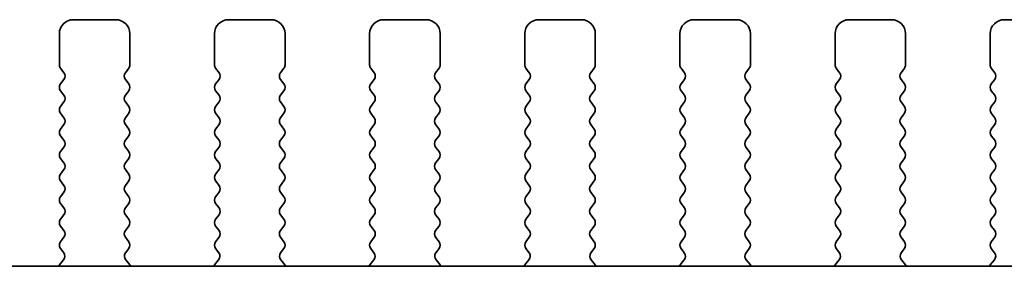
# Model space of a CAD drawing. Units: millimetres. Extents: x 43 to 8696, y 24 to 1429.
# Drawn here: x 1890 to 1925, y 658 to 667 of the extents above; entities that cross this region are included whole.
import ezdxf

# ---------------------------------------------------------------- set-up
doc = ezdxf.new("R2010")
doc.units = ezdxf.units.MM
doc.header["$LTSCALE"] = 3
doc.layers.add('Visible (ISO)', color=7, linetype='Continuous', lineweight=35)

msp = doc.modelspace()

# ---------------------------------------------------------------- linework, layer by layer
at = {"layer": 'Visible (ISO)'}
for p, q in [((1893.7704, 667.0688), (1892.2704, 667.0688)), ((1899.2704, 667.0688), (1897.7704, 667.0688)), ((1904.7704, 667.0688), (1903.2704, 667.0688)), ((1910.2704, 667.0688), (1908.7704, 667.0688)), ((1915.7704, 667.0688), (1914.2704, 667.0688)), ((1921.2704, 667.0688), (1919.7704, 667.0688)), ((1926.7704, 667.0688), (1925.2704, 667.0688)), ((1891.7704, 666.5688), (1891.7704, 665.4688)), ((1894.2704, 665.4688), (1894.2704, 666.5688)), ((1897.2704, 666.5688), (1897.2704, 665.4688)), ((1899.7704, 665.4688), (1899.7704, 666.5688)), ((1902.7704, 666.5688), (1902.7704, 665.4688)), ((1905.2704, 665.4688), (1905.2704, 666.5688)), ((1908.2704, 666.5688), (1908.2704, 665.4688)), ((1910.7704, 665.4688), (1910.7704, 666.5688)), ((1913.7704, 666.5688), (1913.7704, 665.4688)), ((1916.2704, 665.4688), (1916.2704, 666.5688)), ((1919.2704, 666.5688), (1919.2704, 665.4688)), ((1921.7704, 665.4688), (1921.7704, 666.5688)), ((1924.7704, 666.5688), (1924.7704, 665.4688)), ((1891.8104, 665.3488), (1891.9304, 665.1888)), ((1894.1104, 665.1888), (1894.2304, 665.3488)), ((1897.3104, 665.3488), (1897.4304, 665.1888)), ((1899.6104, 665.1888), (1899.7304, 665.3488)), ((1902.8104, 665.3488), (1902.9304, 665.1888)), ((1905.1104, 665.1888), (1905.2304, 665.3488)), ((1908.3104, 665.3488), (1908.4304, 665.1888)), ((1910.6104, 665.1888), (1910.7304, 665.3488)), ((1913.8104, 665.3488), (1913.9304, 665.1888)), ((1916.1104, 665.1888), (1916.2304, 665.3488)), ((1919.3104, 665.3488), (1919.4304, 665.1888)), ((1921.6104, 665.1888), (1921.7304, 665.3488)), ((1924.8104, 665.3488), (1924.9304, 665.1888)), ((1891.9304, 664.9488), (1891.8104, 664.7888)), ((1894.2304, 664.7888), (1894.1104, 664.9488)), ((1897.4304, 664.9488), (1897.3104, 664.7888)), ((1899.7304, 664.7888), (1899.6104, 664.9488)), ((1902.9304, 664.9488), (1902.8104, 664.7888)), ((1905.2304, 664.7888), (1905.1104, 664.9488)), ((1908.4304, 664.9488), (1908.3104, 664.7888)), ((1910.7304, 664.7888), (1910.6104, 664.9488)), ((1913.9304, 664.9488), (1913.8104, 664.7888)), ((1916.2304, 664.7888), (1916.1104, 664.9488)), ((1919.4304, 664.9488), (1919.3104, 664.7888)), ((1921.7304, 664.7888), (1921.6104, 664.9488)), ((1924.9304, 664.9488), (1924.8104, 664.7888)), ((1891.8104, 664.5488), (1891.9304, 664.3888)), ((1894.1104, 664.3888), (1894.2304, 664.5488)), ((1897.3104, 664.5488), (1897.4304, 664.3888)), ((1899.6104, 664.3888), (1899.7304, 664.5488)), ((1902.8104, 664.5488), (1902.9304, 664.3888)), ((1905.1104, 664.3888), (1905.2304, 664.5488)), ((1908.3104, 664.5488), (1908.4304, 664.3888)), ((1910.6104, 664.3888), (1910.7304, 664.5488)), ((1913.8104, 664.5488), (1913.9304, 664.3888)), ((1916.1104, 664.3888), (1916.2304, 664.5488)), ((1919.3104, 664.5488), (1919.4304, 664.3888)), ((1921.6104, 664.3888), (1921.7304, 664.5488)), ((1924.8104, 664.5488), (1924.9304, 664.3888)), ((1891.9304, 664.1488), (1891.8104, 663.9888)), ((1894.2304, 663.9888), (1894.1104, 664.1488)), ((1897.4304, 664.1488), (1897.3104, 663.9888)), ((1899.7304, 663.9888), (1899.6104, 664.1488)), ((1902.9304, 664.1488), (1902.8104, 663.9888)), ((1905.2304, 663.9888), (1905.1104, 664.1488)), ((1908.4304, 664.1488), (1908.3104, 663.9888)), ((1910.7304, 663.9888), (1910.6104, 664.1488)), ((1913.9304, 664.1488), (1913.8104, 663.9888)), ((1916.2304, 663.9888), (1916.1104, 664.1488)), ((1919.4304, 664.1488), (1919.3104, 663.9888)), ((1921.7304, 663.9888), (1921.6104, 664.1488)), ((1924.9304, 664.1488), (1924.8104, 663.9888)), ((1891.8104, 663.7488), (1891.9304, 663.5888)), ((1894.1104, 663.5888), (1894.2304, 663.7488)), ((1897.3104, 663.7488), (1897.4304, 663.5888)), ((1899.6104, 663.5888), (1899.7304, 663.7488)), ((1902.8104, 663.7488), (1902.9304, 663.5888)), ((1905.1104, 663.5888), (1905.2304, 663.7488)), ((1908.3104, 663.7488), (1908.4304, 663.5888)), ((1910.6104, 663.5888), (1910.7304, 663.7488)), ((1913.8104, 663.7488), (1913.9304, 663.5888)), ((1916.1104, 663.5888), (1916.2304, 663.7488)), ((1919.3104, 663.7488), (1919.4304, 663.5888)), ((1921.6104, 663.5888), (1921.7304, 663.7488)), ((1924.8104, 663.7488), (1924.9304, 663.5888)), ((1891.9304, 663.3488), (1891.8104, 663.1888)), ((1894.2304, 663.1888), (1894.1104, 663.3488)), ((1897.4304, 663.3488), (1897.3104, 663.1888)), ((1899.7304, 663.1888), (1899.6104, 663.3488)), ((1902.9304, 663.3488), (1902.8104, 663.1888)), ((1905.2304, 663.1888), (1905.1104, 663.3488)), ((1908.4304, 663.3488), (1908.3104, 663.1888)), ((1910.7304, 663.1888), (1910.6104, 663.3488)), ((1913.9304, 663.3488), (1913.8104, 663.1888)), ((1916.2304, 663.1888), (1916.1104, 663.3488)), ((1919.4304, 663.3488), (1919.3104, 663.1888)), ((1921.7304, 663.1888), (1921.6104, 663.3488)), ((1924.9304, 663.3488), (1924.8104, 663.1888)), ((1891.8104, 662.9488), (1891.9304, 662.7888)), ((1894.1104, 662.7888), (1894.2304, 662.9488)), ((1897.3104, 662.9488), (1897.4304, 662.7888)), ((1899.6104, 662.7888), (1899.7304, 662.9488)), ((1902.8104, 662.9488), (1902.9304, 662.7888)), ((1905.1104, 662.7888), (1905.2304, 662.9488)), ((1908.3104, 662.9488), (1908.4304, 662.7888)), ((1910.6104, 662.7888), (1910.7304, 662.9488)), ((1913.8104, 662.9488), (1913.9304, 662.7888)), ((1916.1104, 662.7888), (1916.2304, 662.9488)), ((1919.3104, 662.9488), (1919.4304, 662.7888)), ((1921.6104, 662.7888), (1921.7304, 662.9488)), ((1924.8104, 662.9488), (1924.9304, 662.7888)), ((1891.9304, 662.5488), (1891.8104, 662.3888)), ((1894.2304, 662.3888), (1894.1104, 662.5488)), ((1897.4304, 662.5488), (1897.3104, 662.3888)), ((1899.7304, 662.3888), (1899.6104, 662.5488)), ((1902.9304, 662.5488), (1902.8104, 662.3888)), ((1905.2304, 662.3888), (1905.1104, 662.5488)), ((1908.4304, 662.5488), (1908.3104, 662.3888)), ((1910.7304, 662.3888), (1910.6104, 662.5488)), ((1913.9304, 662.5488), (1913.8104, 662.3888)), ((1916.2304, 662.3888), (1916.1104, 662.5488)), ((1919.4304, 662.5488), (1919.3104, 662.3888)), ((1921.7304, 662.3888), (1921.6104, 662.5488)), ((1924.9304, 662.5488), (1924.8104, 662.3888)), ((1891.8104, 662.1488), (1891.9304, 661.9888)), ((1894.1104, 661.9888), (1894.2304, 662.1488)), ((1897.3104, 662.1488), (1897.4304, 661.9888)), ((1899.6104, 661.9888), (1899.7304, 662.1488)), ((1902.8104, 662.1488), (1902.9304, 661.9888)), ((1905.1104, 661.9888), (1905.2304, 662.1488)), ((1908.3104, 662.1488), (1908.4304, 661.9888)), ((1910.6104, 661.9888), (1910.7304, 662.1488)), ((1913.8104, 662.1488), (1913.9304, 661.9888)), ((1916.1104, 661.9888), (1916.2304, 662.1488)), ((1919.3104, 662.1488), (1919.4304, 661.9888)), ((1921.6104, 661.9888), (1921.7304, 662.1488)), ((1924.8104, 662.1488), (1924.9304, 661.9888)), ((1891.9304, 661.7488), (1891.8104, 661.5888)), ((1894.2304, 661.5888), (1894.1104, 661.7488)), ((1897.4304, 661.7488), (1897.3104, 661.5888)), ((1899.7304, 661.5888), (1899.6104, 661.7488)), ((1902.9304, 661.7488), (1902.8104, 661.5888)), ((1905.2304, 661.5888), (1905.1104, 661.7488)), ((1908.4304, 661.7488), (1908.3104, 661.5888)), ((1910.7304, 661.5888), (1910.6104, 661.7488)), ((1913.9304, 661.7488), (1913.8104, 661.5888)), ((1916.2304, 661.5888), (1916.1104, 661.7488)), ((1919.4304, 661.7488), (1919.3104, 661.5888)), ((1921.7304, 661.5888), (1921.6104, 661.7488)), ((1924.9304, 661.7488), (1924.8104, 661.5888)), ((1891.8104, 661.3488), (1891.9304, 661.1888)), ((1894.1104, 661.1888), (1894.2304, 661.3488)), ((1897.3104, 661.3488), (1897.4304, 661.1888)), ((1899.6104, 661.1888), (1899.7304, 661.3488)), ((1902.8104, 661.3488), (1902.9304, 661.1888)), ((1905.1104, 661.1888), (1905.2304, 661.3488)), ((1908.3104, 661.3488), (1908.4304, 661.1888)), ((1910.6104, 661.1888), (1910.7304, 661.3488)), ((1913.8104, 661.3488), (1913.9304, 661.1888)), ((1916.1104, 661.1888), (1916.2304, 661.3488)), ((1919.3104, 661.3488), (1919.4304, 661.1888)), ((1921.6104, 661.1888), (1921.7304, 661.3488)), ((1924.8104, 661.3488), (1924.9304, 661.1888)), ((1891.9304, 660.9488), (1891.8104, 660.7888)), ((1894.2304, 660.7888), (1894.1104, 660.9488)), ((1897.4304, 660.9488), (1897.3104, 660.7888)), ((1899.7304, 660.7888), (1899.6104, 660.9488)), ((1902.9304, 660.9488), (1902.8104, 660.7888)), ((1905.2304, 660.7888), (1905.1104, 660.9488)), ((1908.4304, 660.9488), (1908.3104, 660.7888)), ((1910.7304, 660.7888), (1910.6104, 660.9488)), ((1913.9304, 660.9488), (1913.8104, 660.7888)), ((1916.2304, 660.7888), (1916.1104, 660.9488)), ((1919.4304, 660.9488), (1919.3104, 660.7888)), ((1921.7304, 660.7888), (1921.6104, 660.9488)), ((1924.9304, 660.9488), (1924.8104, 660.7888)), ((1891.8104, 660.5488), (1891.9304, 660.3888)), ((1894.1104, 660.3888), (1894.2304, 660.5488)), ((1897.3104, 660.5488), (1897.4304, 660.3888)), ((1899.6104, 660.3888), (1899.7304, 660.5488)), ((1902.8104, 660.5488), (1902.9304, 660.3888)), ((1905.1104, 660.3888), (1905.2304, 660.5488)), ((1908.3104, 660.5488), (1908.4304, 660.3888)), ((1910.6104, 660.3888), (1910.7304, 660.5488)), ((1913.8104, 660.5488), (1913.9304, 660.3888)), ((1916.1104, 660.3888), (1916.2304, 660.5488)), ((1919.3104, 660.5488), (1919.4304, 660.3888)), ((1921.6104, 660.3888), (1921.7304, 660.5488)), ((1924.8104, 660.5488), (1924.9304, 660.3888)), ((1891.9304, 660.1488), (1891.8104, 659.9888)), ((1894.2304, 659.9888), (1894.1104, 660.1488)), ((1897.4304, 660.1488), (1897.3104, 659.9888)), ((1899.7304, 659.9888), (1899.6104, 660.1488)), ((1902.9304, 660.1488), (1902.8104, 659.9888)), ((1905.2304, 659.9888), (1905.1104, 660.1488)), ((1908.4304, 660.1488), (1908.3104, 659.9888)), ((1910.7304, 659.9888), (1910.6104, 660.1488)), ((1913.9304, 660.1488), (1913.8104, 659.9888)), ((1916.2304, 659.9888), (1916.1104, 660.1488)), ((1919.4304, 660.1488), (1919.3104, 659.9888)), ((1921.7304, 659.9888), (1921.6104, 660.1488)), ((1924.9304, 660.1488), (1924.8104, 659.9888)), ((1891.8104, 659.7488), (1891.9304, 659.5888)), ((1894.1104, 659.5888), (1894.2304, 659.7488)), ((1897.3104, 659.7488), (1897.4304, 659.5888)), ((1899.6104, 659.5888), (1899.7304, 659.7488)), ((1902.8104, 659.7488), (1902.9304, 659.5888)), ((1905.1104, 659.5888), (1905.2304, 659.7488)), ((1908.3104, 659.7488), (1908.4304, 659.5888)), ((1910.6104, 659.5888), (1910.7304, 659.7488)), ((1913.8104, 659.7488), (1913.9304, 659.5888)), ((1916.1104, 659.5888), (1916.2304, 659.7488)), ((1919.3104, 659.7488), (1919.4304, 659.5888)), ((1921.6104, 659.5888), (1921.7304, 659.7488)), ((1924.8104, 659.7488), (1924.9304, 659.5888)), ((1891.9304, 659.3488), (1891.8104, 659.1888)), ((1894.2304, 659.1888), (1894.1104, 659.3488)), ((1897.4304, 659.3488), (1897.3104, 659.1888)), ((1899.7304, 659.1888), (1899.6104, 659.3488)), ((1902.9304, 659.3488), (1902.8104, 659.1888)), ((1905.2304, 659.1888), (1905.1104, 659.3488)), ((1908.4304, 659.3488), (1908.3104, 659.1888)), ((1910.7304, 659.1888), (1910.6104, 659.3488)), ((1913.9304, 659.3488), (1913.8104, 659.1888)), ((1916.2304, 659.1888), (1916.1104, 659.3488)), ((1919.4304, 659.3488), (1919.3104, 659.1888)), ((1921.7304, 659.1888), (1921.6104, 659.3488)), ((1924.9304, 659.3488), (1924.8104, 659.1888)), ((1891.8104, 658.9488), (1891.9249, 658.7961)), ((1894.1159, 658.7961), (1894.2304, 658.9488)), ((1897.3104, 658.9488), (1897.4249, 658.7961)), ((1899.6159, 658.7961), (1899.7304, 658.9488)), ((1902.8104, 658.9488), (1902.9249, 658.7961)), ((1905.1159, 658.7961), (1905.2304, 658.9488)), ((1908.3104, 658.9488), (1908.4249, 658.7961)), ((1910.6159, 658.7961), (1910.7304, 658.9488)), ((1913.8104, 658.9488), (1913.9249, 658.7961)), ((1916.1159, 658.7961), (1916.2304, 658.9488)), ((1919.3104, 658.9488), (1919.4249, 658.7961)), ((1921.6159, 658.7961), (1921.7304, 658.9488)), ((1924.8104, 658.9488), (1924.9249, 658.7961)), ((1891.9178, 658.5471), (1891.7736, 658.3763)), ((1894.2673, 658.3763), (1894.1231, 658.5471)), ((1897.4178, 658.5471), (1897.2736, 658.3763)), ((1899.7673, 658.3763), (1899.6231, 658.5471)), ((1902.9178, 658.5471), (1902.7736, 658.3763)), ((1905.2673, 658.3763), (1905.1231, 658.5471)), ((1908.4178, 658.5471), (1908.2736, 658.3763)), ((1910.7673, 658.3763), (1910.6231, 658.5471)), ((1913.9178, 658.5471), (1913.7736, 658.3763)), ((1916.2673, 658.3763), (1916.1231, 658.5471)), ((1919.4178, 658.5471), (1919.2736, 658.3763)), ((1921.7673, 658.3763), (1921.6231, 658.5471)), ((1924.9178, 658.5471), (1924.7736, 658.3763)), ((2125.0489, 658.3188), (1880.9919, 658.3188))]:
    msp.add_line(p, q, dxfattribs=at)
for centre, radius, start, end in [((1892.2704, 666.5688), 0.5, 90, 180), ((1893.7704, 666.5688), 0.5, 0, 90), ((1897.7704, 666.5688), 0.5, 90, 180), ((1899.2704, 666.5688), 0.5, 0, 90), ((1903.2704, 666.5688), 0.5, 90, 180), ((1904.7704, 666.5688), 0.5, 0, 90), ((1908.7704, 666.5688), 0.5, 90, 180), ((1910.2704, 666.5688), 0.5, 0, 90), ((1914.2704, 666.5688), 0.5, 90, 180), ((1915.7704, 666.5688), 0.5, 0, 90), ((1919.7704, 666.5688), 0.5, 90, 180), ((1921.2704, 666.5688), 0.5, 0, 90), ((1925.2704, 666.5688), 0.5, 90, 180), ((1891.9704, 665.4688), 0.2, 180, 216.8699), ((1894.0704, 665.4688), 0.2, 323.1301, 0), ((1897.4704, 665.4688), 0.2, 180, 216.8699), ((1899.5704, 665.4688), 0.2, 323.1301, 0), ((1902.9704, 665.4688), 0.2, 180, 216.8699), ((1905.0704, 665.4688), 0.2, 323.1301, 0), ((1908.4704, 665.4688), 0.2, 180, 216.8699), ((1910.5704, 665.4688), 0.2, 323.1301, 0), ((1913.9704, 665.4688), 0.2, 180, 216.8699), ((1916.0704, 665.4688), 0.2, 323.1301, 0), ((1919.4704, 665.4688), 0.2, 180, 216.8699), ((1921.5704, 665.4688), 0.2, 323.1301, 0), ((1924.9704, 665.4688), 0.2, 180, 216.8699), ((1891.7704, 665.0688), 0.2, 323.1301, 36.8699), ((1894.2704, 665.0688), 0.2, 143.1301, 216.8699), ((1897.2704, 665.0688), 0.2, 323.1301, 36.8699), ((1899.7704, 665.0688), 0.2, 143.1301, 216.8699), ((1902.7704, 665.0688), 0.2, 323.1301, 36.8699), ((1905.2704, 665.0688), 0.2, 143.1301, 216.8699), ((1908.2704, 665.0688), 0.2, 323.1301, 36.8699), ((1910.7704, 665.0688), 0.2, 143.1301, 216.8699), ((1913.7704, 665.0688), 0.2, 323.1301, 36.8699), ((1916.2704, 665.0688), 0.2, 143.1301, 216.8699), ((1919.2704, 665.0688), 0.2, 323.1301, 36.8699), ((1921.7704, 665.0688), 0.2, 143.1301, 216.8699), ((1924.7704, 665.0688), 0.2, 323.1301, 36.8699), ((1891.9704, 664.6688), 0.2, 143.1301, 216.8699), ((1894.0704, 664.6688), 0.2, 323.1301, 36.8699), ((1897.4704, 664.6688), 0.2, 143.1301, 216.8699), ((1899.5704, 664.6688), 0.2, 323.1301, 36.8699), ((1902.9704, 664.6688), 0.2, 143.1301, 216.8699), ((1905.0704, 664.6688), 0.2, 323.1301, 36.8699), ((1908.4704, 664.6688), 0.2, 143.1301, 216.8699), ((1910.5704, 664.6688), 0.2, 323.1301, 36.8699), ((1913.9704, 664.6688), 0.2, 143.1301, 216.8699), ((1916.0704, 664.6688), 0.2, 323.1301, 36.8699), ((1919.4704, 664.6688), 0.2, 143.1301, 216.8699), ((1921.5704, 664.6688), 0.2, 323.1301, 36.8699), ((1924.9704, 664.6688), 0.2, 143.1301, 216.8699), ((1891.7704, 664.2688), 0.2, 323.1301, 36.8699), ((1894.2704, 664.2688), 0.2, 143.1301, 216.8699), ((1897.2704, 664.2688), 0.2, 323.1301, 36.8699), ((1899.7704, 664.2688), 0.2, 143.1301, 216.8699), ((1902.7704, 664.2688), 0.2, 323.1301, 36.8699), ((1905.2704, 664.2688), 0.2, 143.1301, 216.8699), ((1908.2704, 664.2688), 0.2, 323.1301, 36.8699), ((1910.7704, 664.2688), 0.2, 143.1301, 216.8699), ((1913.7704, 664.2688), 0.2, 323.1301, 36.8699), ((1916.2704, 664.2688), 0.2, 143.1301, 216.8699), ((1919.2704, 664.2688), 0.2, 323.1301, 36.8699), ((1921.7704, 664.2688), 0.2, 143.1301, 216.8699), ((1924.7704, 664.2688), 0.2, 323.1301, 36.8699), ((1891.9704, 663.8688), 0.2, 143.1301, 216.8699), ((1894.0704, 663.8688), 0.2, 323.1301, 36.8699), ((1897.4704, 663.8688), 0.2, 143.1301, 216.8699), ((1899.5704, 663.8688), 0.2, 323.1301, 36.8699), ((1902.9704, 663.8688), 0.2, 143.1301, 216.8699), ((1905.0704, 663.8688), 0.2, 323.1301, 36.8699), ((1908.4704, 663.8688), 0.2, 143.1301, 216.8699), ((1910.5704, 663.8688), 0.2, 323.1301, 36.8699), ((1913.9704, 663.8688), 0.2, 143.1301, 216.8699), ((1916.0704, 663.8688), 0.2, 323.1301, 36.8699), ((1919.4704, 663.8688), 0.2, 143.1301, 216.8699), ((1921.5704, 663.8688), 0.2, 323.1301, 36.8699), ((1924.9704, 663.8688), 0.2, 143.1301, 216.8699), ((1891.7704, 663.4688), 0.2, 323.1301, 36.8699), ((1894.2704, 663.4688), 0.2, 143.1301, 216.8699), ((1897.2704, 663.4688), 0.2, 323.1301, 36.8699), ((1899.7704, 663.4688), 0.2, 143.1301, 216.8699), ((1902.7704, 663.4688), 0.2, 323.1301, 36.8699), ((1905.2704, 663.4688), 0.2, 143.1301, 216.8699), ((1908.2704, 663.4688), 0.2, 323.1301, 36.8699), ((1910.7704, 663.4688), 0.2, 143.1301, 216.8699), ((1913.7704, 663.4688), 0.2, 323.1301, 36.8699), ((1916.2704, 663.4688), 0.2, 143.1301, 216.8699), ((1919.2704, 663.4688), 0.2, 323.1301, 36.8699), ((1921.7704, 663.4688), 0.2, 143.1301, 216.8699), ((1924.7704, 663.4688), 0.2, 323.1301, 36.8699), ((1891.9704, 663.0688), 0.2, 143.1301, 216.8699), ((1894.0704, 663.0688), 0.2, 323.1301, 36.8699), ((1897.4704, 663.0688), 0.2, 143.1301, 216.8699), ((1899.5704, 663.0688), 0.2, 323.1301, 36.8699), ((1902.9704, 663.0688), 0.2, 143.1301, 216.8699), ((1905.0704, 663.0688), 0.2, 323.1301, 36.8699), ((1908.4704, 663.0688), 0.2, 143.1301, 216.8699), ((1910.5704, 663.0688), 0.2, 323.1301, 36.8699), ((1913.9704, 663.0688), 0.2, 143.1301, 216.8699), ((1916.0704, 663.0688), 0.2, 323.1301, 36.8699), ((1919.4704, 663.0688), 0.2, 143.1301, 216.8699), ((1921.5704, 663.0688), 0.2, 323.1301, 36.8699), ((1924.9704, 663.0688), 0.2, 143.1301, 216.8699), ((1891.7704, 662.6688), 0.2, 323.1301, 36.8699), ((1894.2704, 662.6688), 0.2, 143.1301, 216.8699), ((1897.2704, 662.6688), 0.2, 323.1301, 36.8699), ((1899.7704, 662.6688), 0.2, 143.1301, 216.8699), ((1902.7704, 662.6688), 0.2, 323.1301, 36.8699), ((1905.2704, 662.6688), 0.2, 143.1301, 216.8699), ((1908.2704, 662.6688), 0.2, 323.1301, 36.8699), ((1910.7704, 662.6688), 0.2, 143.1301, 216.8699), ((1913.7704, 662.6688), 0.2, 323.1301, 36.8699), ((1916.2704, 662.6688), 0.2, 143.1301, 216.8699), ((1919.2704, 662.6688), 0.2, 323.1301, 36.8699), ((1921.7704, 662.6688), 0.2, 143.1301, 216.8699), ((1924.7704, 662.6688), 0.2, 323.1301, 36.8699), ((1891.9704, 662.2688), 0.2, 143.1301, 216.8699), ((1894.0704, 662.2688), 0.2, 323.1301, 36.8699), ((1897.4704, 662.2688), 0.2, 143.1301, 216.8699), ((1899.5704, 662.2688), 0.2, 323.1301, 36.8699), ((1902.9704, 662.2688), 0.2, 143.1301, 216.8699), ((1905.0704, 662.2688), 0.2, 323.1301, 36.8699), ((1908.4704, 662.2688), 0.2, 143.1301, 216.8699), ((1910.5704, 662.2688), 0.2, 323.1301, 36.8699), ((1913.9704, 662.2688), 0.2, 143.1301, 216.8699), ((1916.0704, 662.2688), 0.2, 323.1301, 36.8699), ((1919.4704, 662.2688), 0.2, 143.1301, 216.8699), ((1921.5704, 662.2688), 0.2, 323.1301, 36.8699), ((1924.9704, 662.2688), 0.2, 143.1301, 216.8699), ((1891.7704, 661.8688), 0.2, 323.1301, 36.8699), ((1894.2704, 661.8688), 0.2, 143.1301, 216.8699), ((1897.2704, 661.8688), 0.2, 323.1301, 36.8699), ((1899.7704, 661.8688), 0.2, 143.1301, 216.8699), ((1902.7704, 661.8688), 0.2, 323.1301, 36.8699), ((1905.2704, 661.8688), 0.2, 143.1301, 216.8699), ((1908.2704, 661.8688), 0.2, 323.1301, 36.8699), ((1910.7704, 661.8688), 0.2, 143.1301, 216.8699), ((1913.7704, 661.8688), 0.2, 323.1301, 36.8699), ((1916.2704, 661.8688), 0.2, 143.1301, 216.8699), ((1919.2704, 661.8688), 0.2, 323.1301, 36.8699), ((1921.7704, 661.8688), 0.2, 143.1301, 216.8699), ((1924.7704, 661.8688), 0.2, 323.1301, 36.8699), ((1891.9704, 661.4688), 0.2, 143.1301, 216.8699), ((1894.0704, 661.4688), 0.2, 323.1301, 36.8699), ((1897.4704, 661.4688), 0.2, 143.1301, 216.8699), ((1899.5704, 661.4688), 0.2, 323.1301, 36.8699), ((1902.9704, 661.4688), 0.2, 143.1301, 216.8699), ((1905.0704, 661.4688), 0.2, 323.1301, 36.8699), ((1908.4704, 661.4688), 0.2, 143.1301, 216.8699), ((1910.5704, 661.4688), 0.2, 323.1301, 36.8699), ((1913.9704, 661.4688), 0.2, 143.1301, 216.8699), ((1916.0704, 661.4688), 0.2, 323.1301, 36.8699), ((1919.4704, 661.4688), 0.2, 143.1301, 216.8699), ((1921.5704, 661.4688), 0.2, 323.1301, 36.8699), ((1924.9704, 661.4688), 0.2, 143.1301, 216.8699), ((1891.7704, 661.0688), 0.2, 323.1301, 36.8699), ((1894.2704, 661.0688), 0.2, 143.1301, 216.8699), ((1897.2704, 661.0688), 0.2, 323.1301, 36.8699), ((1899.7704, 661.0688), 0.2, 143.1301, 216.8699), ((1902.7704, 661.0688), 0.2, 323.1301, 36.8699), ((1905.2704, 661.0688), 0.2, 143.1301, 216.8699), ((1908.2704, 661.0688), 0.2, 323.1301, 36.8699), ((1910.7704, 661.0688), 0.2, 143.1301, 216.8699), ((1913.7704, 661.0688), 0.2, 323.1301, 36.8699), ((1916.2704, 661.0688), 0.2, 143.1301, 216.8699), ((1919.2704, 661.0688), 0.2, 323.1301, 36.8699), ((1921.7704, 661.0688), 0.2, 143.1301, 216.8699), ((1924.7704, 661.0688), 0.2, 323.1301, 36.8699), ((1891.9704, 660.6688), 0.2, 143.1301, 216.8699), ((1894.0704, 660.6688), 0.2, 323.1301, 36.8699), ((1897.4704, 660.6688), 0.2, 143.1301, 216.8699), ((1899.5704, 660.6688), 0.2, 323.1301, 36.8699), ((1902.9704, 660.6688), 0.2, 143.1301, 216.8699), ((1905.0704, 660.6688), 0.2, 323.1301, 36.8699), ((1908.4704, 660.6688), 0.2, 143.1301, 216.8699), ((1910.5704, 660.6688), 0.2, 323.1301, 36.8699), ((1913.9704, 660.6688), 0.2, 143.1301, 216.8699), ((1916.0704, 660.6688), 0.2, 323.1301, 36.8699), ((1919.4704, 660.6688), 0.2, 143.1301, 216.8699), ((1921.5704, 660.6688), 0.2, 323.1301, 36.8699), ((1924.9704, 660.6688), 0.2, 143.1301, 216.8699), ((1891.7704, 660.2688), 0.2, 323.1301, 36.8699), ((1894.2704, 660.2688), 0.2, 143.1301, 216.8699), ((1897.2704, 660.2688), 0.2, 323.1301, 36.8699), ((1899.7704, 660.2688), 0.2, 143.1301, 216.8699), ((1902.7704, 660.2688), 0.2, 323.1301, 36.8699), ((1905.2704, 660.2688), 0.2, 143.1301, 216.8699), ((1908.2704, 660.2688), 0.2, 323.1301, 36.8699), ((1910.7704, 660.2688), 0.2, 143.1301, 216.8699), ((1913.7704, 660.2688), 0.2, 323.1301, 36.8699), ((1916.2704, 660.2688), 0.2, 143.1301, 216.8699), ((1919.2704, 660.2688), 0.2, 323.1301, 36.8699), ((1921.7704, 660.2688), 0.2, 143.1301, 216.8699), ((1924.7704, 660.2688), 0.2, 323.1301, 36.8699), ((1891.9704, 659.8688), 0.2, 143.1301, 216.8699), ((1894.0704, 659.8688), 0.2, 323.1301, 36.8699), ((1897.4704, 659.8688), 0.2, 143.1301, 216.8699), ((1899.5704, 659.8688), 0.2, 323.1301, 36.8699), ((1902.9704, 659.8688), 0.2, 143.1301, 216.8699), ((1905.0704, 659.8688), 0.2, 323.1301, 36.8699), ((1908.4704, 659.8688), 0.2, 143.1301, 216.8699), ((1910.5704, 659.8688), 0.2, 323.1301, 36.8699), ((1913.9704, 659.8688), 0.2, 143.1301, 216.8699), ((1916.0704, 659.8688), 0.2, 323.1301, 36.8699), ((1919.4704, 659.8688), 0.2, 143.1301, 216.8699), ((1921.5704, 659.8688), 0.2, 323.1301, 36.8699), ((1924.9704, 659.8688), 0.2, 143.1301, 216.8699), ((1891.7704, 659.4688), 0.2, 323.1301, 36.8699), ((1894.2704, 659.4688), 0.2, 143.1301, 216.8699), ((1897.2704, 659.4688), 0.2, 323.1301, 36.8699), ((1899.7704, 659.4688), 0.2, 143.1301, 216.8699), ((1902.7704, 659.4688), 0.2, 323.1301, 36.8699), ((1905.2704, 659.4688), 0.2, 143.1301, 216.8699), ((1908.2704, 659.4688), 0.2, 323.1301, 36.8699), ((1910.7704, 659.4688), 0.2, 143.1301, 216.8699), ((1913.7704, 659.4688), 0.2, 323.1301, 36.8699), ((1916.2704, 659.4688), 0.2, 143.1301, 216.8699), ((1919.2704, 659.4688), 0.2, 323.1301, 36.8699), ((1921.7704, 659.4688), 0.2, 143.1301, 216.8699), ((1924.7704, 659.4688), 0.2, 323.1301, 36.8699), ((1891.9704, 659.0688), 0.2, 143.1301, 216.8699), ((1894.0704, 659.0688), 0.2, 323.1301, 36.8699), ((1897.4704, 659.0688), 0.2, 143.1301, 216.8699), ((1899.5704, 659.0688), 0.2, 323.1301, 36.8699), ((1902.9704, 659.0688), 0.2, 143.1301, 216.8699), ((1905.0704, 659.0688), 0.2, 323.1301, 36.8699), ((1908.4704, 659.0688), 0.2, 143.1301, 216.8699), ((1910.5704, 659.0688), 0.2, 323.1301, 36.8699), ((1913.9704, 659.0688), 0.2, 143.1301, 216.8699), ((1916.0704, 659.0688), 0.2, 323.1301, 36.8699), ((1919.4704, 659.0688), 0.2, 143.1301, 216.8699), ((1921.5704, 659.0688), 0.2, 323.1301, 36.8699), ((1924.9704, 659.0688), 0.2, 143.1301, 216.8699), ((1891.7649, 658.6761), 0.2, 319.84004, 36.8699), ((1894.2759, 658.6761), 0.2, 143.1301, 220.15997), ((1897.2649, 658.6761), 0.2, 319.84004, 36.8699), ((1899.7759, 658.6761), 0.2, 143.1301, 220.15997), ((1902.7649, 658.6761), 0.2, 319.84004, 36.8699), ((1905.2759, 658.6761), 0.2, 143.1301, 220.15997), ((1908.2649, 658.6761), 0.2, 319.84004, 36.8699), ((1910.7759, 658.6761), 0.2, 143.1301, 220.15997), ((1913.7649, 658.6761), 0.2, 319.84004, 36.8699), ((1916.2759, 658.6761), 0.2, 143.1301, 220.15997), ((1919.2649, 658.6761), 0.2, 319.84004, 36.8699), ((1921.7759, 658.6761), 0.2, 143.1301, 220.15997), ((1924.7649, 658.6761), 0.2, 319.84004, 36.8699), ((1891.9264, 658.2473), 0.2, 139.84004, 159.05951), ((1894.1144, 658.2473), 0.2, 20.94045, 40.15997), ((1897.4264, 658.2473), 0.2, 139.84004, 159.05951), ((1899.6144, 658.2473), 0.2, 20.94045, 40.15997), ((1902.9264, 658.2473), 0.2, 139.84004, 159.05951), ((1905.1144, 658.2473), 0.2, 20.94045, 40.15997), ((1908.4264, 658.2473), 0.2, 139.84004, 159.05951), ((1910.6144, 658.2473), 0.2, 20.94045, 40.15997), ((1913.9264, 658.2473), 0.2, 139.84004, 159.0595), ((1916.1144, 658.2473), 0.2, 20.94046, 40.15997), ((1919.4264, 658.2473), 0.2, 139.84004, 159.0595), ((1921.6144, 658.2473), 0.2, 20.94046, 40.15997), ((1924.9264, 658.2473), 0.2, 139.84004, 159.0595)]:
    msp.add_arc(centre, radius, start, end, dxfattribs=at)

doc.saveas('drawing.dxf')
